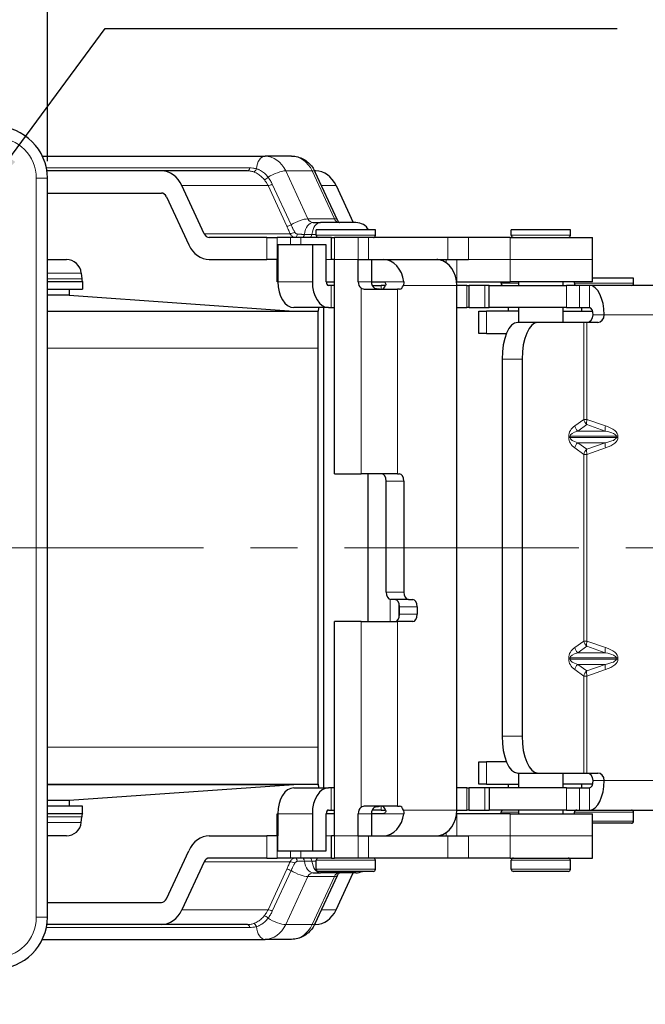
# Model space of a CAD drawing. Units: millimetres. Extents: x 431 to 5261, y 263 to 946.
# Drawn here: x 1813 to 1897, y 708 to 841 of the extents above; entities that cross this region are included whole.
import ezdxf

# ---------------------------------------------------------------- set-up
doc = ezdxf.new("R2010")
doc.units = ezdxf.units.MM
doc.linetypes.add('CENTER', pattern=[50.8, 31.75, -6.35, 6.35, -6.35])
doc.layers.get('0').update_dxf_attribs({"color": 3})
for name, color, linetype, lineweight in [('1.외형선', 3, 'Continuous', 25), ('2.외형선얇음', 5, 'Continuous', 9), ('3.중심선', 1, 'CENTER', 9)]:
    doc.layers.add(name, color=color, linetype=linetype, lineweight=lineweight)
doc.styles.add('GDD', font='romans.shx', dxfattribs={"oblique": 15, "bigfont": 'whgtxt.shx'})
doc.dimstyles.new('GDOK-2.3X', dxfattribs={"dimscale": 2.3, "dimtxt": 2, "dimasz": 2.5, "dimexe": 1, "dimexo": 1, "dimgap": 0.5, "dimtad": 1, "dimdec": 1, "dimdsep": 46, "dimtxsty": 'GDD', "dimcen": 0, "dimclrd": 1, "dimclre": 1, "dimclrt": 4, "dimadec": 1, "dimazin": 2, "dimtfac": 0.5, "dimtdec": 1, "dimtmove": 0, "dimatfit": 3, "dimfxl": 0, "dimfrac": 2, "dimtolj": 1, "dimarcsym": 0})

# ---------------------------------------------------------------- blocks, each defined once
blk = doc.blocks.new('*D375')
at = {"color": 1, "lineweight": -2}
for p, q in [((1657.46, 821.61), (1657.46, 870.61)), ((1816.46, 821.61), (1816.46, 870.61)), ((1663.21, 868.31), (1810.71, 868.31))]:
    blk.add_line(p, q, dxfattribs=at)
at = {"color": 1}
for points in [[(1663.21, 869.27), (1663.21, 867.36), (1657.46, 868.31)], [(1810.71, 867.36), (1810.71, 869.27), (1816.46, 868.31)]]:
    blk.add_solid(points, dxfattribs=at)
at = {"layer": 'Defpoints', "color": 0}
for p in [(1816.46, 868.31), (1657.46, 819.31), (1816.46, 819.31)]:
    blk.add_point(p, dxfattribs=at)
at = {"color": 4, "insert": (1736.96, 871.76), "char_height": 4.6, "attachment_point": 5, "style": 'GDD'}
blk.add_mtext('\\A1;159', dxfattribs=at)
blk = doc.blocks.new('*D379')
at = {"color": 1, "lineweight": -2}
blk.add_line((1971.86, 707.52), (1947.64, 713.89), dxfattribs=at)
at = {"color": 1}
blk.add_solid([(1947.89, 714.82), (1947.4, 712.96), (1942.08, 715.35)], dxfattribs=at)
at = {"layer": 'Defpoints', "color": 0}
for p in [(1736.96, 769.31), (1942.08, 715.35)]:
    blk.add_point(p, dxfattribs=at)
at = {"color": 4, "insert": (1963.41, 713.31), "char_height": 4.6, "attachment_point": 5, "rotation": 345.2618, "style": 'GDD'}
blk.add_mtext('\\A1;R212', dxfattribs=at)

msp = doc.modelspace()

# ---------------------------------------------------------------- linework, layer by layer
at = {"layer": '1.외형선'}
for p, q in [((1815.78, 822.314), (1845.933, 822.314)), ((1849.513, 822.314), (1845.933, 822.314)), ((1831.883, 820.314), (1816.384, 820.314)), ((1843.545, 820.314), (1831.883, 820.314)), ((1852.762, 820.314), (1852.64, 820.314)), ((1855.729, 813.655), (1852.717, 820.155)), ((1816.455, 719.314), (1816.455, 819.314)), ((1837.675, 811.814), (1834.663, 818.314)), ((1855.542, 818.314), (1857.859, 813.314)), ((1816.455, 817.314), (1831.883, 817.314)), ((1832.578, 816.814), (1835.589, 810.314)), ((1852.421, 813.314), (1853.438, 813.314)), ((1858.228, 813.314), (1853.438, 813.314)), ((1860.863, 812.314), (1852.863, 812.314)), ((1852.863, 811.614), (1852.863, 812.314)), ((1860.863, 811.614), (1860.863, 812.314)), ((1887.262, 812.314), (1879.262, 812.314)), ((1879.262, 811.614), (1879.262, 812.314)), ((1887.262, 811.614), (1887.262, 812.314)), ((1846.173, 811.314), (1838.37, 811.314)), ((1846.173, 811.314), (1847.572, 811.314)), ((1849.362, 811.314), (1847.572, 811.314)), ((1847.642, 810.314), (1847.642, 808.314)), ((1852.323, 810.314), (1847.642, 810.314)), ((1850.761, 811.314), (1849.362, 811.314)), ((1854.919, 811.314), (1850.761, 811.314)), ((1852.323, 810.314), (1852.323, 805.314)), ((1854.2, 810.314), (1852.323, 810.314)), ((1854.2, 805.314), (1854.2, 810.314)), ((1854.919, 811.314), (1855.322, 811.314)), ((1854.919, 808.314), (1854.919, 811.314)), ((1858.532, 811.314), (1855.322, 811.314)), ((1859.932, 811.314), (1858.532, 811.314)), ((1870.67, 811.314), (1859.932, 811.314)), ((1873.468, 811.314), (1870.67, 811.314)), ((1879.086, 811.314), (1873.468, 811.314)), ((1879.086, 811.314), (1890.262, 811.314)), ((1890.262, 808.314), (1890.262, 811.314)), ((1816.455, 808.314), (1819.039, 808.314)), ((1838.37, 808.314), (1846.173, 808.314)), ((1847.572, 808.314), (1846.173, 808.314)), ((1847.546, 805.314), (1847.546, 808.314)), ((1847.572, 808.314), (1847.642, 808.314)), ((1847.642, 808.314), (1847.642, 805.314)), ((1855.322, 808.314), (1854.919, 808.314)), ((1855.322, 779.314), (1855.322, 808.314)), ((1858.532, 805.314), (1858.532, 808.314)), ((1858.532, 808.314), (1859.932, 808.314)), ((1859.932, 808.314), (1870.67, 808.314)), ((1860.322, 808.314), (1860.322, 805.314)), ((1870.67, 808.314), (1873.468, 808.314)), ((1890.262, 805.314), (1890.262, 808.314)), ((1821.031, 806.489), (1821.099, 805.719)), ((1816.455, 805.332), (1821.215, 805.332)), ((1821.215, 805.332), (1821.215, 804.307)), ((1847.642, 805.314), (1847.546, 805.314)), ((1854.2, 805.314), (1855.322, 805.314)), ((1860.322, 805.314), (1861.917, 805.314)), ((1871.855, 805.314), (1871.863, 805.314)), ((1871.863, 805.314), (1879.086, 805.314)), ((1877.882, 805.114), (1877.882, 805.314)), ((1890.262, 805.314), (1879.086, 805.314)), ((1880.262, 804.814), (1880.262, 805.314)), ((1886.262, 804.814), (1886.262, 805.314)), ((1887.809, 805.114), (1887.809, 805.314)), ((1895.809, 805.814), (1890.262, 805.814)), ((1895.809, 805.114), (1895.809, 805.814)), ((1816.455, 804.307), (1821.215, 804.307)), ((1819.405, 804.307), (1819.405, 803.49)), ((1854.87, 804.814), (1854.512, 804.814)), ((1855.322, 804.814), (1854.87, 804.814)), ((1859.356, 804.314), (1863.831, 804.314)), ((1860.43, 804.814), (1861.645, 804.814)), ((1862.238, 804.814), (1861.645, 804.814)), ((1864.129, 804.314), (1863.831, 804.314)), ((1873.258, 804.814), (1871.884, 804.814)), ((1871.884, 733.814), (1871.884, 804.814)), ((1873.258, 804.814), (1873.575, 804.814)), ((1875.667, 804.814), (1873.575, 804.814)), ((1873.575, 801.814), (1873.575, 804.814)), ((1876.262, 804.814), (1875.667, 804.814)), ((1876.262, 804.814), (1886.742, 804.814)), ((1876.262, 801.814), (1876.262, 804.814)), ((1888.477, 804.814), (1886.742, 804.814)), ((1889.842, 804.814), (1888.477, 804.814)), ((1915.291, 804.814), (1889.842, 804.814)), ((1819.405, 803.49), (1816.455, 803.49)), ((1819.405, 803.49), (1849.813, 801.346)), ((1816.455, 801.346), (1849.813, 801.346)), ((1816.455, 801.314), (1853.129, 801.314)), ((1849.781, 801.314), (1849.813, 801.346)), ((1854.512, 801.814), (1849.831, 801.814)), ((1853.129, 737.314), (1853.129, 801.314)), ((1853.863, 736.814), (1853.863, 801.814)), ((1854.512, 801.814), (1854.87, 801.814)), ((1854.87, 801.814), (1855.322, 801.814)), ((1871.884, 801.814), (1873.258, 801.814)), ((1873.575, 801.814), (1873.258, 801.814)), ((1873.575, 801.814), (1875.667, 801.814)), ((1874.882, 801.314), (1875.913, 801.314)), ((1874.882, 798.314), (1874.882, 801.314)), ((1875.667, 801.814), (1876.262, 801.814)), ((1880.262, 801.314), (1875.913, 801.314)), ((1886.742, 801.814), (1876.262, 801.814)), ((1878.882, 801.314), (1878.882, 801.814)), ((1880.262, 799.814), (1880.262, 801.814)), ((1886.262, 799.814), (1886.262, 801.814)), ((1886.262, 801.314), (1890.273, 801.314)), ((1886.742, 801.814), (1888.477, 801.814)), ((1888.477, 801.814), (1889.842, 801.814)), ((1888.809, 801.314), (1888.809, 801.814)), ((1882.846, 799.814), (1880.131, 799.814)), ((1889.094, 799.814), (1882.846, 799.814)), ((1889.502, 799.814), (1889.094, 799.814)), ((1890.964, 799.814), (1889.502, 799.814)), ((1875.913, 798.314), (1874.882, 798.314)), ((1875.913, 798.314), (1878.611, 798.314)), ((1878.003, 794.814), (1878.003, 743.814)), ((1880.718, 794.814), (1880.718, 743.814)), ((1855.322, 779.314), (1858.934, 779.314)), ((1863.831, 779.314), (1858.934, 779.314)), ((1859.863, 759.314), (1859.863, 779.314)), ((1862.318, 763.314), (1862.318, 778.314)), ((1863.831, 779.314), (1864.129, 779.314)), ((1864.726, 778.314), (1864.726, 763.314)), ((1865.322, 762.314), (1862.914, 762.314)), ((1865.322, 762.314), (1865.919, 762.314)), ((1864.107, 760.314), (1864.107, 761.314)), ((1866.515, 761.314), (1866.515, 760.314)), ((1858.934, 759.314), (1855.322, 759.314)), ((1855.322, 730.314), (1855.322, 759.314)), ((1858.934, 759.314), (1863.831, 759.314)), ((1865.919, 759.314), (1863.831, 759.314)), ((1874.882, 740.314), (1875.913, 740.314)), ((1874.882, 737.314), (1874.882, 740.314)), ((1878.611, 740.314), (1875.913, 740.314)), ((1880.131, 738.814), (1882.846, 738.814)), ((1880.262, 736.814), (1880.262, 738.814)), ((1882.846, 738.814), (1889.094, 738.814)), ((1886.262, 736.814), (1886.262, 738.814)), ((1889.094, 738.814), (1889.502, 738.814)), ((1889.502, 738.814), (1890.964, 738.814)), ((1816.455, 737.314), (1853.129, 737.314)), ((1816.455, 737.282), (1849.813, 737.282)), ((1819.405, 735.139), (1849.813, 737.282)), ((1849.781, 737.314), (1849.813, 737.282)), ((1875.913, 737.314), (1874.882, 737.314)), ((1875.913, 737.314), (1880.262, 737.314)), ((1878.882, 736.814), (1878.882, 737.314)), ((1890.273, 737.314), (1886.262, 737.314)), ((1888.809, 736.814), (1888.809, 737.314)), ((1849.831, 736.814), (1854.512, 736.814)), ((1854.87, 736.814), (1854.512, 736.814)), ((1855.322, 736.814), (1854.87, 736.814)), ((1873.258, 736.814), (1871.884, 736.814)), ((1873.258, 736.814), (1873.575, 736.814)), ((1875.667, 736.814), (1873.575, 736.814)), ((1873.575, 733.814), (1873.575, 736.814)), ((1876.262, 736.814), (1875.667, 736.814)), ((1886.742, 736.814), (1876.262, 736.814)), ((1876.262, 736.814), (1876.262, 733.814)), ((1886.742, 736.814), (1888.477, 736.814)), ((1888.477, 736.814), (1889.842, 736.814)), ((1816.455, 735.139), (1819.405, 735.139)), ((1821.215, 734.322), (1816.455, 734.322)), ((1819.405, 735.139), (1819.405, 734.322)), ((1821.215, 733.296), (1821.215, 734.322)), ((1863.831, 734.314), (1859.356, 734.314)), ((1863.831, 734.314), (1864.129, 734.314)), ((1821.215, 733.296), (1816.455, 733.296)), ((1821.031, 732.14), (1821.099, 732.909)), ((1847.546, 733.314), (1847.642, 733.314)), ((1847.546, 730.314), (1847.546, 733.314)), ((1847.642, 733.314), (1847.642, 730.314)), ((1852.323, 733.314), (1852.323, 728.314)), ((1855.322, 733.314), (1854.2, 733.314)), ((1854.2, 728.314), (1854.2, 733.314)), ((1854.512, 733.814), (1854.87, 733.814)), ((1854.87, 733.814), (1855.322, 733.814)), ((1858.532, 730.314), (1858.532, 733.314)), ((1860.322, 733.314), (1860.322, 730.314)), ((1861.917, 733.314), (1860.322, 733.314)), ((1861.645, 733.814), (1860.43, 733.814)), ((1861.645, 733.814), (1862.238, 733.814)), ((1871.863, 733.314), (1871.855, 733.314)), ((1879.086, 733.314), (1871.863, 733.314)), ((1871.884, 733.814), (1873.258, 733.814)), ((1873.575, 733.814), (1873.258, 733.814)), ((1873.575, 733.814), (1875.667, 733.814)), ((1875.667, 733.814), (1876.262, 733.814)), ((1886.742, 733.814), (1876.262, 733.814)), ((1877.882, 733.314), (1877.882, 733.514)), ((1879.086, 733.314), (1890.262, 733.314)), ((1880.262, 733.314), (1880.262, 733.814)), ((1886.262, 733.314), (1886.262, 733.814)), ((1886.742, 733.814), (1888.477, 733.814)), ((1887.809, 733.314), (1887.809, 733.514)), ((1888.477, 733.814), (1889.842, 733.814)), ((1889.842, 733.814), (1915.291, 733.814)), ((1890.262, 730.314), (1890.262, 733.314)), ((1895.809, 732.314), (1895.809, 733.514)), ((1895.509, 732.014), (1890.262, 732.014)), ((1819.039, 730.314), (1816.455, 730.314)), ((1838.37, 730.314), (1846.173, 730.314)), ((1847.572, 730.314), (1846.173, 730.314)), ((1847.572, 730.314), (1847.642, 730.314)), ((1847.642, 728.314), (1847.642, 730.314)), ((1855.322, 730.314), (1854.919, 730.314)), ((1854.919, 727.314), (1854.919, 730.314)), ((1858.532, 730.314), (1859.932, 730.314)), ((1859.932, 730.314), (1870.67, 730.314)), ((1870.67, 730.314), (1873.468, 730.314)), ((1890.262, 727.314), (1890.262, 730.314)), ((1832.578, 721.814), (1835.589, 728.314)), ((1847.642, 728.314), (1852.323, 728.314)), ((1852.323, 728.314), (1854.2, 728.314)), ((1837.675, 726.814), (1834.663, 720.314)), ((1846.173, 727.314), (1838.37, 727.314)), ((1846.173, 727.314), (1847.572, 727.314)), ((1849.362, 727.314), (1847.572, 727.314)), ((1850.761, 727.314), (1849.362, 727.314)), ((1854.919, 727.314), (1850.761, 727.314)), ((1852.863, 725.814), (1852.863, 727.014)), ((1854.919, 727.314), (1855.322, 727.314)), ((1858.532, 727.314), (1855.322, 727.314)), ((1859.932, 727.314), (1858.532, 727.314)), ((1870.67, 727.314), (1859.932, 727.314)), ((1860.863, 725.814), (1860.863, 727.014)), ((1873.468, 727.314), (1870.67, 727.314)), ((1879.086, 727.314), (1873.468, 727.314)), ((1879.086, 727.314), (1890.262, 727.314)), ((1879.262, 725.814), (1879.262, 727.014)), ((1887.262, 725.814), (1887.262, 727.014)), ((1852.421, 725.314), (1853.438, 725.314)), ((1852.717, 718.473), (1855.729, 724.973)), ((1860.563, 725.514), (1853.163, 725.514)), ((1858.228, 725.314), (1853.438, 725.314)), ((1855.542, 720.314), (1857.859, 725.314)), ((1886.962, 725.514), (1879.562, 725.514)), ((1816.455, 721.314), (1831.883, 721.314)), ((1831.883, 718.314), (1816.384, 718.314)), ((1843.545, 718.314), (1831.883, 718.314)), ((1852.762, 718.314), (1852.64, 718.314)), ((1815.78, 716.314), (1845.933, 716.314)), ((1849.513, 716.314), (1845.933, 716.314))]:
    msp.add_line(p, q, dxfattribs=at)
for centre, radius, start, end in [((1809.455, 819.314), 7, 0, 90), ((1858.228, 811.314), 2, 30, 90), ((1853.163, 811.614), 0.3, 180, 270), ((1860.563, 811.614), 0.3, 270, 0), ((1879.562, 811.614), 0.3, 180, 270), ((1886.962, 811.614), 0.3, 270, 0), ((1860.677, 811.814), 0.5, 262.57957, 270), ((1819.039, 806.314), 2, 5, 90), ((1822.095, 805.807), 1, 185, 208.33205), ((1878.182, 805.114), 0.3, 180, 270), ((1888.109, 805.114), 0.3, 180, 270), ((1895.509, 805.114), 0.3, 270, 0), ((1822.095, 732.822), 1, 151.66795, 175), ((1878.182, 733.514), 0.3, 90, 180), ((1888.109, 733.514), 0.3, 90, 180), ((1895.509, 733.514), 0.3, 0, 90), ((1819.039, 732.314), 2, 270, 355), ((1895.509, 732.314), 0.3, 270, 0), ((1853.163, 727.014), 0.3, 90, 180), ((1860.563, 727.014), 0.3, 0, 90), ((1860.677, 726.814), 0.5, 90, 97.42043), ((1879.562, 727.014), 0.3, 90, 180), ((1886.962, 727.014), 0.3, 0, 90), ((1853.163, 725.814), 0.3, 180, 270), ((1858.228, 727.314), 2, 270, 295.84193), ((1860.563, 725.814), 0.3, 270, 0), ((1879.562, 725.814), 0.3, 180, 270), ((1886.962, 725.814), 0.3, 270, 0), ((1809.455, 719.314), 7, 270, 0)]:
    msp.add_arc(centre, radius, start, end, dxfattribs=at)
for centre, major_axis, ratio, start_param, end_param in [((1831.883, 816.314), (0, 4), 0.8025752, 5.2359878, 6.2831853), ((1852.762, 816.314), (0, 4), 0.8025752, 5.2359878, 6.2831853), ((1831.883, 816.314), (0, 1), 0.8025752, 5.2359878, 6.2831853), ((1838.37, 812.314), (0, -1), 0.8025752, 5.2359878, 6.2831853), ((1838.37, 812.314), (0, -4), 0.8025752, 5.2359878, 6.2831853), ((1861.917, 804.814), (0, 3.5), 0.8025752, 4.8557365, 6.2831853), ((1869.075, 804.814), (0, 3.5), 0.8025752, 4.712389, 6.1398377), ((1849.831, 805.314), (0, -3.5), 0.6254833, 4.712389, 6.2831853), ((1854.512, 805.314), (0, -3.5), 0.6254833, 4.712389, 6.2831853), ((1854.512, 805.314), (0, -0.5), 0.6254833, 4.712389, 6.2831853), ((1859.335, 805.314), (0, -1), 0.8025752, 4.712389, 5.7595865), ((1861.125, 805.314), (0, 1), 0.8025752, 1.5707963, 2.6179939), ((1861.721, 805.314), (0, -1), 0.596551, 0, 1.0471976), ((1864.129, 805.314), (0, -1), 0.596551, 0, 1.0471976), ((1889.842, 800.814), (0, 4), 0.497228, 4.712389, 6.2831853), ((1855.86, 801.314), (0, 3.5), 0.7802376, 1.4274488, 1.5707963), ((1889.842, 800.814), (0, 1), 0.497228, 4.712389, 6.2831853), ((1880.131, 794.814), (0, 5), 0.4255144, 0, 1.5707963), ((1882.846, 794.814), (0, 5), 0.4255144, 0, 1.5707963), ((1889.472, 800.814), (0, -1), 0.8676199, 0, 1.5707963), ((1890.964, 800.814), (0, -1), 0.8676199, 0, 1.5707963), ((1861.721, 778.314), (0, 1), 0.596551, 4.712389, 6.2831853), ((1864.129, 778.314), (0, 1), 0.596551, 4.712389, 6.2831853), ((1862.914, 763.314), (0, -1), 0.596551, 4.712389, 6.2831853), ((1863.511, 761.314), (0, 1), 0.596551, 4.712389, 6.2831853), ((1865.322, 763.314), (0, -1), 0.596551, 4.712389, 6.2831853), ((1865.919, 761.314), (0, 1), 0.596551, 4.712389, 6.2831853), ((1863.511, 760.314), (0, -1), 0.596551, 0, 1.5707963), ((1865.919, 760.314), (0, -1), 0.596551, 0, 1.5707963), ((1880.131, 743.814), (0, -5), 0.4255144, 4.712389, 6.2831853), ((1882.846, 743.814), (0, -5), 0.4255144, 4.712389, 6.2831853), ((1889.472, 737.814), (0, 1), 0.8676199, 4.712389, 6.2831853), ((1890.964, 737.814), (0, 1), 0.8676199, 4.712389, 6.2831853), ((1855.86, 737.314), (0, 3.5), 0.7802376, 1.5707963, 1.7141439), ((1889.842, 737.814), (0, -1), 0.497228, 0, 1.5707963), ((1889.842, 737.814), (0, -4), 0.497228, 0, 1.5707963), ((1849.831, 733.314), (0, 3.5), 0.6254833, 0, 1.5707963), ((1854.512, 733.314), (0, 3.5), 0.6254833, 0, 1.5707963), ((1861.721, 733.314), (0, 1), 0.596551, 5.2359878, 6.2831853), ((1864.129, 733.314), (0, 1), 0.596551, 5.2359878, 6.2831853), ((1854.512, 733.314), (0, 0.5), 0.6254833, 0, 1.5707963), ((1859.335, 733.314), (0, -1), 0.8025752, 3.6651914, 4.712389), ((1861.125, 733.314), (0, 1), 0.8025752, 0.5235988, 1.5707963), ((1861.917, 733.814), (0, -3.5), 0.8025752, 0, 1.4274488), ((1869.075, 733.814), (0, -3.5), 0.8025752, 0.1433476, 1.5707963), ((1838.37, 726.314), (0, 4), 0.8025752, 0, 1.0471976), ((1838.37, 726.314), (0, 1), 0.8025752, 0, 1.0471976), ((1831.883, 722.314), (0, -1), 0.8025752, 0, 1.0471976), ((1831.883, 722.314), (0, -4), 0.8025752, 0, 1.0471976), ((1852.762, 722.314), (0, -4), 0.8025752, 0, 1.0471976)]:
    msp.add_ellipse(centre, major_axis=major_axis, ratio=ratio, start_param=start_param, end_param=end_param, dxfattribs=at)
for points, knots in [([(1849.513, 822.314), (1849.799, 822.314), (1850.085, 822.276), (1850.632, 822.131), (1850.894, 822.024), (1851.378, 821.756), (1851.599, 821.595), (1851.997, 821.235), (1852.174, 821.036), (1852.48, 820.612), (1852.61, 820.388), (1852.717, 820.155)], [6.2831853, 6.2831853, 6.2831853, 6.2831853, 6.4926248, 6.4926248, 6.7020643, 6.7020643, 6.9115038, 6.9115038, 7.1209433, 7.1209433, 7.3303829, 7.3303829, 7.3303829, 7.3303829]), ([(1855.729, 813.655), (1855.762, 813.585), (1855.797, 813.526), (1855.866, 813.431), (1855.899, 813.395), (1855.955, 813.345), (1855.977, 813.33), (1855.999, 813.318), (1856.005, 813.315), (1856.008, 813.314)], [2.0943951, 2.0943951, 2.0943951, 2.0943951, 2.30383461, 2.30383461, 2.51327412, 2.51327412, 2.72271363, 2.72271363, 2.84728627, 2.84728627, 2.84728627, 2.84728627]), ([(1869.476, 808.278), (1869.377, 808.296), (1869.284, 808.308), (1869.193, 808.314), (1869.173, 808.314), (1869.155, 808.314)], [-0.455965428, -0.455965428, -0.455965428, -0.455965428, -0.418269025, -0.418269025, -0.405724312, -0.405724312, -0.405724312, -0.405724312]), ([(1861.917, 805.314), (1861.967, 805.314), (1862.021, 805.302), (1862.119, 805.251), (1862.162, 805.212), (1862.227, 805.121), (1862.251, 805.062), (1862.267, 804.937), (1862.258, 804.872), (1862.238, 804.814)], [0.189584551, 0.189584551, 0.189584551, 0.189584551, 0.20845085, 0.20845085, 0.227317149, 0.227317149, 0.247289158, 0.247289158, 0.267261168, 0.267261168, 0.267261168, 0.267261168]), ([(1864.697, 805.314), (1864.711, 805.19), (1864.706, 805.056), (1864.67, 804.892), (1864.659, 804.853), (1864.646, 804.814)], [-0.151013256, -0.151013256, -0.151013256, -0.151013256, -0.113316853, -0.113316853, -0.10077214, -0.10077214, -0.10077214, -0.10077214]), ([(1858.934, 804.448), (1858.964, 804.426), (1858.997, 804.407), (1859.132, 804.339), (1859.246, 804.314), (1859.356, 804.314)], [0.405726636, 0.405726636, 0.405726636, 0.405726636, 0.41827135, 0.41827135, 0.455967752, 0.455967752, 0.455967752, 0.455967752]), ([(1861.423, 804.314), (1861.385, 804.314), (1861.335, 804.314), (1861.221, 804.316), (1861.156, 804.318), (1861.029, 804.332), (1860.958, 804.344), (1860.829, 804.386), (1860.77, 804.415), (1860.723, 804.448)], [0.189584551, 0.189584551, 0.189584551, 0.189584551, 0.20845085, 0.20845085, 0.227317149, 0.227317149, 0.247289158, 0.247289158, 0.267261168, 0.267261168, 0.267261168, 0.267261168]), ([(1859.356, 734.314), (1859.246, 734.314), (1859.131, 734.289), (1858.996, 734.222), (1858.964, 734.202), (1858.934, 734.18)], [0.45889318, 0.45889318, 0.45889318, 0.45889318, 0.496691007, 0.496691007, 0.50914245, 0.50914245, 0.50914245, 0.50914245]), ([(1860.723, 734.18), (1860.77, 734.214), (1860.829, 734.243), (1860.958, 734.284), (1861.029, 734.297), (1861.156, 734.31), (1861.221, 734.313), (1861.335, 734.314), (1861.385, 734.314), (1861.423, 734.314)], [-0.267222722, -0.267222722, -0.267222722, -0.267222722, -0.247250713, -0.247250713, -0.227278703, -0.227278703, -0.208412404, -0.208412404, -0.189546105, -0.189546105, -0.189546105, -0.189546105]), ([(1862.238, 733.814), (1862.258, 733.757), (1862.267, 733.691), (1862.251, 733.567), (1862.227, 733.508), (1862.162, 733.416), (1862.119, 733.378), (1862.021, 733.327), (1861.967, 733.314), (1861.917, 733.314)], [0.111907934, 0.111907934, 0.111907934, 0.111907934, 0.131879943, 0.131879943, 0.151851953, 0.151851953, 0.170718252, 0.170718252, 0.189584551, 0.189584551, 0.189584551, 0.189584551]), ([(1864.646, 733.814), (1864.659, 733.776), (1864.67, 733.736), (1864.706, 733.572), (1864.711, 733.439), (1864.697, 733.314)], [-0.204180032, -0.204180032, -0.204180032, -0.204180032, -0.191635319, -0.191635319, -0.153938916, -0.153938916, -0.153938916, -0.153938916]), ([(1869.155, 730.314), (1869.173, 730.314), (1869.193, 730.315), (1869.284, 730.32), (1869.376, 730.332), (1869.476, 730.35)], [-0.50914245, -0.50914245, -0.50914245, -0.50914245, -0.496691007, -0.496691007, -0.45889318, -0.45889318, -0.45889318, -0.45889318]), ([(1855.729, 724.973), (1855.762, 725.043), (1855.797, 725.103), (1855.866, 725.198), (1855.899, 725.234), (1855.955, 725.284), (1855.977, 725.298), (1855.999, 725.311), (1856.005, 725.313), (1856.008, 725.314)], [5.23598776, 5.23598776, 5.23598776, 5.23598776, 5.44542727, 5.44542727, 5.65486678, 5.65486678, 5.86430629, 5.86430629, 5.98887892, 5.98887892, 5.98887892, 5.98887892]), ([(1852.717, 718.473), (1852.61, 718.241), (1852.48, 718.016), (1852.174, 717.593), (1851.997, 717.394), (1851.599, 717.033), (1851.378, 716.872), (1850.894, 716.604), (1850.632, 716.497), (1850.085, 716.352), (1849.799, 716.314), (1849.513, 716.314)], [2.0943951, 2.0943951, 2.0943951, 2.0943951, 2.3038346, 2.3038346, 2.5132741, 2.5132741, 2.7227136, 2.7227136, 2.9321531, 2.9321531, 3.1415927, 3.1415927, 3.1415927, 3.1415927])]:
    msp.add_open_spline(points, degree=3, knots=knots, dxfattribs=at)
at = {"layer": '2.외형선얇음'}
for p, q in [((1816.314, 820.714), (1843.838, 820.714)), ((1848.714, 820.314), (1851.725, 813.814)), ((1848.714, 820.314), (1852.293, 820.314)), ((1855.305, 813.814), (1852.293, 820.314)), ((1814.955, 819.314), (1814.955, 719.314)), ((1814.955, 819.314), (1816.455, 819.314)), ((1846.326, 818.314), (1834.663, 818.314)), ((1848.874, 812.814), (1846.326, 818.314)), ((1846.896, 818.514), (1849.444, 813.014)), ((1855.542, 818.314), (1853.57, 818.314)), ((1855.305, 813.814), (1851.725, 813.814)), ((1849.315, 811.814), (1837.675, 811.814)), ((1851.252, 811.714), (1852.269, 811.714)), ((1852.863, 811.714), (1852.269, 811.714)), ((1860.863, 811.614), (1852.863, 811.614)), ((1887.262, 811.614), (1879.262, 811.614)), ((1846.173, 808.314), (1846.173, 811.314)), ((1847.572, 811.314), (1847.572, 808.314)), ((1849.362, 811.314), (1849.362, 810.314)), ((1850.761, 811.314), (1850.761, 810.314)), ((1855.322, 808.314), (1855.322, 811.314)), ((1858.532, 808.314), (1858.532, 811.314)), ((1859.932, 811.314), (1859.932, 808.314)), ((1870.67, 811.314), (1870.67, 808.314)), ((1873.468, 811.314), (1873.468, 808.314)), ((1879.086, 811.314), (1879.086, 808.314)), ((1854.2, 808.314), (1854.919, 808.314)), ((1855.322, 808.314), (1858.532, 808.314)), ((1869.27, 808.308), (1869.27, 808.314)), ((1870.463, 808.314), (1870.463, 807.857)), ((1871.863, 805.314), (1871.863, 808.314)), ((1873.468, 808.314), (1879.086, 808.314)), ((1879.086, 808.314), (1879.086, 805.314)), ((1890.262, 808.314), (1879.086, 808.314)), ((1816.455, 806.489), (1821.031, 806.489)), ((1816.455, 805.719), (1821.099, 805.719)), ((1852.323, 805.314), (1847.642, 805.314)), ((1860.322, 805.314), (1858.532, 805.314)), ((1864.697, 805.314), (1861.917, 805.314)), ((1880.262, 805.114), (1877.882, 805.114)), ((1895.809, 805.114), (1887.809, 805.114)), ((1854.87, 804.814), (1854.87, 801.814)), ((1858.934, 804.448), (1858.934, 779.314)), ((1861.645, 804.814), (1861.645, 804.314)), ((1863.831, 779.314), (1863.831, 804.314)), ((1864.646, 804.814), (1871.884, 804.814)), ((1873.258, 804.814), (1873.258, 801.814)), ((1875.667, 804.814), (1875.667, 801.814)), ((1886.742, 801.814), (1886.742, 804.814)), ((1888.477, 801.814), (1888.477, 804.814)), ((1889.842, 801.814), (1889.842, 804.814)), ((1875.913, 801.314), (1875.913, 798.314)), ((1889.094, 799.814), (1889.094, 786.683)), ((1889.502, 799.814), (1889.502, 786.683)), ((1891.831, 800.814), (1890.34, 800.814)), ((1891.831, 800.814), (1919.284, 800.814)), ((1816.455, 796.314), (1853.129, 796.314)), ((1878.003, 794.814), (1880.718, 794.814)), ((1889.094, 786.683), (1887.864, 785.814)), ((1889.502, 786.683), (1889.094, 786.683)), ((1892.01, 785.814), (1889.502, 786.683)), ((1888.249, 785.107), (1889.479, 785.976)), ((1891.987, 785.107), (1888.249, 785.107)), ((1889.479, 785.976), (1891.987, 785.107)), ((1887.035, 784.4), (1887.205, 784.4)), ((1887.035, 784.4), (1887.035, 784.228)), ((1887.035, 784.228), (1887.205, 784.228)), ((1887.205, 784.228), (1887.205, 784.4)), ((1887.205, 784.4), (1893.462, 784.4)), ((1893.462, 784.228), (1887.205, 784.228)), ((1889.479, 782.652), (1888.249, 783.521)), ((1888.249, 783.521), (1891.987, 783.521)), ((1891.987, 783.521), (1889.479, 782.652)), ((1893.462, 784.4), (1893.7, 784.4)), ((1893.462, 784.4), (1893.462, 784.228)), ((1893.462, 784.228), (1893.7, 784.228)), ((1893.7, 784.228), (1893.7, 784.4)), ((1887.864, 782.814), (1889.094, 781.945)), ((1889.502, 781.945), (1892.01, 782.814)), ((1889.094, 781.945), (1889.502, 781.945)), ((1889.094, 781.945), (1889.094, 756.683)), ((1889.502, 781.945), (1889.502, 756.683)), ((1862.318, 778.314), (1864.726, 778.314)), ((1862.318, 763.314), (1864.726, 763.314)), ((1862.842, 759.314), (1862.842, 762.322)), ((1864.044, 759.866), (1864.044, 761.762)), ((1866.515, 761.314), (1864.107, 761.314)), ((1866.515, 760.314), (1864.107, 760.314)), ((1858.934, 759.314), (1858.934, 734.18)), ((1863.831, 734.314), (1863.831, 759.314)), ((1889.094, 756.683), (1887.864, 755.814)), ((1888.249, 755.107), (1889.479, 755.976)), ((1889.502, 756.683), (1889.094, 756.683)), ((1889.479, 755.976), (1891.987, 755.107)), ((1892.01, 755.814), (1889.502, 756.683)), ((1887.035, 754.4), (1887.035, 754.228)), ((1887.035, 754.4), (1887.205, 754.4)), ((1887.035, 754.228), (1887.205, 754.228)), ((1887.205, 754.228), (1887.205, 754.4)), ((1887.205, 754.4), (1893.462, 754.4)), ((1893.462, 754.228), (1887.205, 754.228)), ((1891.987, 755.107), (1888.249, 755.107)), ((1893.462, 754.4), (1893.7, 754.4)), ((1893.462, 754.4), (1893.462, 754.228)), ((1893.462, 754.228), (1893.7, 754.228)), ((1893.7, 754.228), (1893.7, 754.4)), ((1889.479, 752.652), (1888.249, 753.521)), ((1888.249, 753.521), (1891.987, 753.521)), ((1891.987, 753.521), (1889.479, 752.652)), ((1887.864, 752.814), (1889.094, 751.945)), ((1889.094, 751.945), (1889.094, 738.814)), ((1889.094, 751.945), (1889.502, 751.945)), ((1889.502, 751.945), (1892.01, 752.814)), ((1889.502, 751.945), (1889.502, 738.814)), ((1880.718, 743.814), (1878.003, 743.814)), ((1816.455, 742.314), (1853.129, 742.314)), ((1875.913, 740.314), (1875.913, 737.314)), ((1890.34, 737.814), (1891.831, 737.814)), ((1919.284, 737.814), (1891.831, 737.814)), ((1854.87, 736.814), (1854.87, 733.814)), ((1873.258, 736.814), (1873.258, 733.814)), ((1875.667, 736.814), (1875.667, 733.814)), ((1886.742, 736.814), (1886.742, 733.814)), ((1888.477, 736.814), (1888.477, 733.814)), ((1889.842, 736.814), (1889.842, 733.814)), ((1861.645, 734.314), (1861.645, 733.814)), ((1821.099, 732.909), (1816.455, 732.909)), ((1847.642, 733.314), (1852.323, 733.314)), ((1858.532, 733.314), (1860.322, 733.314)), ((1861.917, 733.314), (1864.697, 733.314)), ((1871.884, 733.814), (1864.646, 733.814)), ((1871.863, 730.314), (1871.863, 733.314)), ((1880.262, 733.514), (1877.882, 733.514)), ((1879.086, 733.314), (1879.086, 730.314)), ((1895.809, 733.514), (1887.809, 733.514)), ((1821.031, 732.14), (1816.455, 732.14)), ((1895.809, 732.314), (1890.262, 732.314)), ((1846.173, 730.314), (1846.173, 727.314)), ((1847.572, 727.314), (1847.572, 730.314)), ((1854.2, 730.314), (1854.919, 730.314)), ((1855.322, 730.314), (1858.532, 730.314)), ((1855.322, 730.314), (1855.322, 727.314)), ((1858.532, 730.314), (1858.532, 727.314)), ((1859.932, 727.314), (1859.932, 730.314)), ((1869.27, 730.314), (1869.27, 730.321)), ((1870.463, 730.772), (1870.463, 730.314)), ((1870.67, 727.314), (1870.67, 730.314)), ((1873.468, 730.314), (1879.086, 730.314)), ((1873.468, 727.314), (1873.468, 730.314)), ((1890.262, 730.314), (1879.086, 730.314)), ((1879.086, 727.314), (1879.086, 730.314)), ((1849.362, 727.314), (1849.362, 728.314)), ((1850.761, 727.314), (1850.761, 728.314)), ((1849.315, 726.814), (1837.675, 726.814)), ((1851.252, 726.914), (1852.269, 726.914)), ((1852.863, 726.914), (1852.269, 726.914)), ((1860.863, 727.014), (1852.863, 727.014)), ((1887.262, 727.014), (1879.262, 727.014)), ((1848.874, 725.814), (1846.326, 720.314)), ((1846.896, 720.114), (1849.444, 725.614)), ((1860.863, 725.814), (1852.863, 725.814)), ((1887.262, 725.814), (1879.262, 725.814)), ((1848.714, 718.314), (1851.725, 724.814)), ((1855.305, 724.814), (1851.725, 724.814)), ((1855.305, 724.814), (1852.293, 718.314)), ((1846.326, 720.314), (1834.663, 720.314)), ((1855.542, 720.314), (1853.57, 720.314)), ((1814.955, 719.314), (1816.455, 719.314)), ((1848.714, 718.314), (1852.293, 718.314)), ((1816.314, 717.914), (1843.838, 717.914))]:
    msp.add_line(p, q, dxfattribs=at)
for centre, start, end in [((1809.455, 819.314), 0, 90), ((1809.455, 719.314), 270, 0)]:
    msp.add_arc(centre, 5.5, start, end, dxfattribs=at)
for centre, major_axis, ratio, start_param, end_param in [((1845.933, 820.314), (0, 2), 0.596551, 0, 1.4306166), ((1845.933, 818.314), (0, 4), 0.8025752, 5.2359878, 6.2831853), ((1849.513, 818.314), (0, 4), 0.8025752, 5.2359878, 6.2831853), ((1843.545, 820.814), (0, -0.5), 0.596551, 0, 1.3694384), ((1844.457, 820.664), (-0.161, -0.473), 0.605242, 0.1935006, 1.6287853), ((1847.323, 819.314), (1.815, 0.841), 0.2982755, 0.5719431, 2.002565), ((1850.903, 819.314), (1.815, 0.841), 0.2982755, 0, 0.5719431), ((1846.09, 819.489), (0.385, 0.319), 0.3915372, 3.6189983, 5.0542608), ((1846.673, 818.564), (0.454, 0.21), 0.2982755, 3.7135357, 5.0829741), ((1849.222, 813.064), (-0.454, -0.21), 0.2982755, 0.5712071, 1.9413815), ((1850.335, 812.814), (1.815, 0.841), 0.2982755, 0.5719431, 1.9413338), ((1852.421, 811.314), (0, 2), 0.596551, 0, 1.3694384), ((1852.421, 814.314), (0, -1), 0.8025752, 5.2359878, 6.2831853), ((1853.438, 811.314), (0, 2), 0.596551, 0, 1.3694384), ((1853.915, 812.814), (1.815, 0.841), 0.2982755, 0, 0.5719431), ((1856, 814.314), (0, -1), 0.8025752, 5.2359878, 6.2831853), ((1849.662, 812.064), (0.459, 0.199), 0.3312958, 3.7210264, 5.2022936), ((1850.01, 811.814), (0, -0.5), 0.5627612, 6.2831825, 7.7644523), ((1850.959, 811.814), (0, -0.5), 0.596551, 0, 1.3694384), ((1851.977, 811.814), (0, -0.5), 0.596551, 0, 1.3694384), ((1889.999, 786.683), (-0.577, 0.817), 0.866618, 1.0212885, 1.8519605), ((1889.999, 786.683), (-0.327, -0.945), 0.4761654, 4.8759475, 5.7066195), ((1889.865, 784.4), (-2.83, 0), 0.7066877, 5.4977871, 6.2831853), ((1890.77, 784.4), (-3.565, 0), 0.2804878, 5.4977871, 6.2831853), ((1888.769, 785.814), (0.577, -0.817), 0.866618, 4.1628811, 4.9935531), ((1892.507, 785.814), (-0.327, -0.945), 0.4761654, 4.8759475, 5.7066195), ((1888.427, 784.4), (5.035, 0), 0.1985922, 0, 0.7853982), ((1887.929, 784.4), (5.771, 0), 0.346587, 0, 0.7853982), ((1889.865, 784.228), (-2.83, 0), 0.7066877, 0, 0.7853982), ((1890.77, 784.228), (-3.565, 0), 0.2804878, 0, 0.7853982), ((1888.769, 782.814), (-0.577, -0.817), 0.866618, 4.4312248, 5.2618968), ((1892.507, 782.814), (0.327, -0.945), 0.4761654, 3.7181585, 4.5488305), ((1888.427, 784.228), (5.035, 0), 0.1985922, 5.4977871, 6.2831853), ((1887.929, 784.228), (5.771, 0), 0.346587, 5.4977871, 6.2831853), ((1889.999, 781.945), (0.577, 0.817), 0.866618, 1.2896322, 2.1203042), ((1889.999, 781.945), (0.327, -0.945), 0.4761654, 3.7181585, 4.5488305), ((1889.865, 754.4), (-2.83, 0), 0.7066877, 5.4977871, 6.2831853), ((1888.769, 755.814), (0.577, -0.817), 0.866618, 4.1628811, 4.9935531), ((1889.999, 756.683), (-0.577, 0.817), 0.866618, 1.0212885, 1.8519605), ((1889.999, 756.683), (-0.327, -0.945), 0.4761654, 4.8759475, 5.7066195), ((1892.507, 755.814), (-0.327, -0.945), 0.4761654, 4.8759475, 5.7066195), ((1887.929, 754.4), (5.771, 0), 0.346587, 0, 0.7853982), ((1889.865, 754.228), (-2.83, 0), 0.7066877, 0, 0.7853982), ((1890.77, 754.4), (-3.565, 0), 0.2804878, 5.4977871, 6.2831853), ((1890.77, 754.228), (-3.565, 0), 0.2804878, 0, 0.7853982), ((1888.427, 754.4), (5.035, 0), 0.1985922, 0, 0.7853982), ((1888.427, 754.228), (5.035, 0), 0.1985922, 5.4977871, 6.2831853), ((1887.929, 754.228), (5.771, 0), 0.346587, 5.4977871, 6.2831853), ((1888.769, 752.814), (-0.577, -0.817), 0.866618, 4.4312248, 5.2618968), ((1892.507, 752.814), (0.327, -0.945), 0.4761654, 3.7181585, 4.5488305), ((1889.999, 751.945), (0.577, 0.817), 0.866618, 1.2896322, 2.1203042), ((1889.999, 751.945), (0.327, -0.945), 0.4761654, 3.7181585, 4.5488305), ((1849.662, 726.564), (0.459, -0.199), 0.3312958, 1.0808917, 2.5621587), ((1850.01, 726.814), (0, 0.5), 0.5627612, 4.8019183, 6.2831881), ((1850.959, 726.814), (0, 0.5), 0.596551, 4.9137469, 6.2831853), ((1852.421, 727.314), (0, -2), 0.596551, 4.9137469, 6.2831853), ((1851.977, 726.814), (0, 0.5), 0.596551, 4.9137469, 6.2831853), ((1853.438, 727.314), (0, -2), 0.596551, 4.9137469, 6.2831853), ((1849.222, 725.564), (-0.454, 0.21), 0.2982755, 4.3418038, 5.7119782), ((1850.335, 725.814), (1.815, -0.841), 0.2982755, 4.3418515, 5.7112422), ((1852.421, 724.314), (0, 1), 0.8025752, 0, 1.0471976), ((1856, 724.314), (0, 1), 0.8025752, 0, 1.0471976), ((1853.915, 725.814), (1.815, -0.841), 0.2982755, 5.7112422, 6.2831853), ((1846.673, 720.064), (0.454, -0.21), 0.2982755, 1.2002112, 2.5696496), ((1843.545, 717.814), (0, 0.5), 0.596551, 4.9137469, 6.2831853), ((1844.457, 717.965), (-0.161, 0.473), 0.605242, 4.6544, 6.0896847), ((1846.09, 719.14), (0.385, -0.319), 0.3915372, 1.2289245, 2.664187), ((1845.933, 720.314), (0, -4), 0.8025752, 0, 1.0471976), ((1847.323, 719.314), (1.815, -0.841), 0.2982755, 4.2806204, 5.7112422), ((1849.513, 720.314), (0, -4), 0.8025752, 0, 1.0471976), ((1850.903, 719.314), (1.815, -0.841), 0.2982755, 5.7112422, 6.2831853), ((1845.933, 718.314), (0, -2), 0.596551, 4.8525687, 6.2831853)]:
    msp.add_ellipse(centre, major_axis=major_axis, ratio=ratio, start_param=start_param, end_param=end_param, dxfattribs=at)
for points, knots in [([(1844.354, 820.18), (1844.214, 820.228), (1844.071, 820.263), (1843.8, 820.305), (1843.673, 820.314), (1843.545, 820.314)], [0, 0, 0, 0, 0.6221577, 0.6221577, 1.1598566, 1.1598566, 1.1598566, 1.1598566]), ([(1843.838, 820.714), (1843.981, 820.714), (1844.125, 820.706), (1844.431, 820.668), (1844.593, 820.637), (1844.752, 820.594)], [0, 0, 0, 0, 0.537699, 0.537699, 1.1598566, 1.1598566, 1.1598566, 1.1598566]), ([(1845.805, 819.136), (1845.658, 819.313), (1845.5, 819.474), (1845.183, 819.743), (1845.026, 819.854), (1844.76, 820.007), (1844.656, 820.059), (1844.486, 820.132), (1844.42, 820.158), (1844.354, 820.18)], [0, 0, 0, 0, 0.8414213, 0.8414213, 1.5998856, 1.5998856, 2.0739258, 2.0739258, 2.3702009, 2.3702009, 2.3702009, 2.3702009]), ([(1844.752, 820.594), (1844.825, 820.573), (1844.897, 820.55), (1845.087, 820.478), (1845.203, 820.425), (1845.498, 820.263), (1845.673, 820.14), (1846.018, 819.837), (1846.186, 819.653), (1846.336, 819.454)], [0, 0, 0, 0, 0.2962751, 0.2962751, 0.7703153, 0.7703153, 1.5287796, 1.5287796, 2.3702009, 2.3702009, 2.3702009, 2.3702009]), ([(1846.326, 818.314), (1846.259, 818.459), (1846.182, 818.599), (1846.009, 818.875), (1845.91, 819.01), (1845.805, 819.136)], [3.350229, 3.350229, 3.350229, 3.350229, 3.9139961, 3.9139961, 4.5101366, 4.5101366, 4.5101366, 4.5101366]), ([(1846.336, 819.454), (1846.446, 819.307), (1846.55, 819.151), (1846.737, 818.836), (1846.82, 818.677), (1846.896, 818.514)], [3.350229, 3.350229, 3.350229, 3.350229, 3.9463695, 3.9463695, 4.5101366, 4.5101366, 4.5101366, 4.5101366]), ([(1849.444, 813.014), (1849.468, 812.963), (1849.493, 812.911), (1849.517, 812.86), (1849.541, 812.809), (1849.565, 812.758), (1849.589, 812.707), (1849.611, 812.662), (1849.633, 812.618), (1849.655, 812.573), (1849.682, 812.518), (1849.71, 812.462), (1849.737, 812.408), (1849.764, 812.354), (1849.792, 812.3), (1849.819, 812.247), (1849.843, 812.202), (1849.866, 812.156), (1849.89, 812.111), (1849.905, 812.082), (1849.921, 812.053), (1849.936, 812.024)], [4.1028467, 4.1028467, 4.1028467, 4.1028467, 4.2755828, 4.2755828, 4.2755828, 4.4474136, 4.4474136, 4.4474136, 4.6009724, 4.6009724, 4.6009724, 4.7943336, 4.7943336, 4.7943336, 4.9853382, 4.9853382, 4.9853382, 5.1510033, 5.1510033, 5.1510033, 5.2582242, 5.2582242, 5.2582242, 5.2582242]), ([(1849.315, 811.814), (1849.232, 812.004), (1849.151, 812.193), (1849.005, 812.527), (1848.94, 812.67), (1848.874, 812.814)], [4.1028467, 4.1028467, 4.1028467, 4.1028467, 4.7601285, 4.7601285, 5.2582542, 5.2582542, 5.2582542, 5.2582542]), ([(1850.01, 811.314), (1849.929, 811.314), (1849.847, 811.329), (1849.77, 811.359), (1849.647, 811.406), (1849.534, 811.49), (1849.443, 811.603), (1849.413, 811.64), (1849.386, 811.68), (1849.361, 811.723), (1849.344, 811.752), (1849.329, 811.783), (1849.315, 811.814)], [-0.52168881, -0.52168881, -0.52168881, -0.52168881, -0.37234154, -0.37234154, -0.37234154, -0.13338592, -0.13338592, -0.13338592, -0.05412295, -0.05412295, -0.05412295, -0.00000038, -0.00000038, -0.00000038, -0.00000038]), ([(1849.936, 812.024), (1849.956, 811.988), (1849.979, 811.954), (1850.052, 811.87), (1850.11, 811.828), (1850.209, 811.784), (1850.25, 811.774), (1850.29, 811.77)], [-0.52168881, -0.52168881, -0.52168881, -0.52168881, -0.38830288, -0.38830288, -0.14934726, -0.14934726, 0, 0, 0, 0]), ([(1850.29, 811.77), (1850.341, 811.764), (1850.392, 811.759), (1850.497, 811.75), (1850.55, 811.745), (1850.648, 811.737), (1850.694, 811.734), (1850.78, 811.729), (1850.82, 811.726), (1850.891, 811.723), (1850.922, 811.721), (1850.973, 811.72), (1850.993, 811.719), (1851.05, 811.717), (1851.087, 811.716), (1851.16, 811.715), (1851.196, 811.714), (1851.239, 811.714), (1851.245, 811.714), (1851.252, 811.714)], [-3.7225496, -3.7225496, -3.7225496, -3.7225496, -3.5331376, -3.5331376, -3.3407578, -3.3407578, -3.1774364, -3.1774364, -3.0329781, -3.0329781, -2.9237149, -2.9237149, -2.8504607, -2.8504607, -2.7204838, -2.7204838, -2.5904891, -2.5904891, -2.5676594, -2.5676594, -2.5676594, -2.5676594]), ([(1849.315, 726.814), (1849.232, 726.625), (1849.151, 726.435), (1849.005, 726.102), (1848.94, 725.958), (1848.874, 725.814)], [4.1028467, 4.1028467, 4.1028467, 4.1028467, 4.7601285, 4.7601285, 5.2582542, 5.2582542, 5.2582542, 5.2582542]), ([(1850.01, 727.314), (1849.929, 727.314), (1849.847, 727.299), (1849.77, 727.27), (1849.647, 727.223), (1849.534, 727.138), (1849.443, 727.026), (1849.413, 726.988), (1849.386, 726.948), (1849.361, 726.905), (1849.344, 726.876), (1849.329, 726.846), (1849.315, 726.814)], [-0.52168881, -0.52168881, -0.52168881, -0.52168881, -0.37234154, -0.37234154, -0.37234154, -0.13338592, -0.13338592, -0.13338592, -0.05412295, -0.05412295, -0.05412295, -0.00000038, -0.00000038, -0.00000038, -0.00000038]), ([(1849.444, 725.614), (1849.468, 725.666), (1849.493, 725.718), (1849.517, 725.769), (1849.541, 725.82), (1849.565, 725.871), (1849.589, 725.921), (1849.611, 725.966), (1849.633, 726.011), (1849.655, 726.055), (1849.682, 726.111), (1849.71, 726.166), (1849.737, 726.221), (1849.765, 726.276), (1849.792, 726.329), (1849.82, 726.383), (1849.847, 726.435), (1849.874, 726.487), (1849.901, 726.539), (1849.913, 726.561), (1849.924, 726.583), (1849.936, 726.604)], [4.1028467, 4.1028467, 4.1028467, 4.1028467, 4.2755828, 4.2755828, 4.2755828, 4.4474136, 4.4474136, 4.4474136, 4.6009724, 4.6009724, 4.6009724, 4.7948283, 4.7948283, 4.7948283, 4.987308, 4.987308, 4.987308, 5.1770584, 5.1770584, 5.1770584, 5.2582242, 5.2582242, 5.2582242, 5.2582242]), ([(1849.936, 726.604), (1849.956, 726.64), (1849.979, 726.674), (1850.052, 726.758), (1850.11, 726.801), (1850.209, 726.844), (1850.25, 726.855), (1850.29, 726.859)], [-0.52168881, -0.52168881, -0.52168881, -0.52168881, -0.38830288, -0.38830288, -0.14934726, -0.14934726, 0, 0, 0, 0]), ([(1850.29, 726.859), (1850.475, 726.878), (1850.667, 726.894), (1850.991, 726.911), (1851.122, 726.914), (1851.252, 726.914)], [-3.7225496, -3.7225496, -3.7225496, -3.7225496, -3.0329781, -3.0329781, -2.5676594, -2.5676594, -2.5676594, -2.5676594]), ([(1846.326, 720.314), (1846.259, 720.17), (1846.182, 720.029), (1846.009, 719.753), (1845.91, 719.619), (1845.805, 719.492)], [3.350229, 3.350229, 3.350229, 3.350229, 3.9139961, 3.9139961, 4.5101366, 4.5101366, 4.5101366, 4.5101366]), ([(1846.336, 719.175), (1846.446, 719.322), (1846.55, 719.477), (1846.737, 719.793), (1846.82, 719.951), (1846.896, 720.114)], [3.350229, 3.350229, 3.350229, 3.350229, 3.9463695, 3.9463695, 4.5101366, 4.5101366, 4.5101366, 4.5101366]), ([(1844.354, 718.448), (1844.214, 718.401), (1844.071, 718.365), (1843.8, 718.324), (1843.673, 718.314), (1843.545, 718.314)], [0, 0, 0, 0, 0.6221577, 0.6221577, 1.1598566, 1.1598566, 1.1598566, 1.1598566]), ([(1845.805, 719.492), (1845.658, 719.316), (1845.5, 719.155), (1845.183, 718.886), (1845.026, 718.775), (1844.76, 718.621), (1844.656, 718.569), (1844.486, 718.496), (1844.42, 718.471), (1844.354, 718.448)], [0, 0, 0, 0, 0.8414213, 0.8414213, 1.5998856, 1.5998856, 2.0739258, 2.0739258, 2.3702009, 2.3702009, 2.3702009, 2.3702009]), ([(1844.752, 718.035), (1844.825, 718.055), (1844.897, 718.079), (1845.087, 718.15), (1845.203, 718.204), (1845.498, 718.366), (1845.673, 718.489), (1846.018, 718.792), (1846.186, 718.976), (1846.336, 719.175)], [0, 0, 0, 0, 0.2962751, 0.2962751, 0.7703153, 0.7703153, 1.5287796, 1.5287796, 2.3702009, 2.3702009, 2.3702009, 2.3702009]), ([(1843.838, 717.914), (1843.981, 717.914), (1844.125, 717.923), (1844.431, 717.96), (1844.593, 717.992), (1844.752, 718.035)], [0, 0, 0, 0, 0.537699, 0.537699, 1.1598566, 1.1598566, 1.1598566, 1.1598566])]:
    msp.add_open_spline(points, degree=3, knots=knots, dxfattribs=at)
at = {"layer": '3.중심선'}
msp.add_line((1653.455, 769.314), (1950.8, 769.314), dxfattribs=at)

# ---------------------------------------------------------------- dimensions: what is measured, and where the dimension line sits
dim = msp.add_linear_dim(base=(1816.455, 868.314), p1=(1657.455, 819.314), p2=(1816.455, 819.314), dimstyle='GDOK-2.3X')
dim.commit()
dim.dimension.update_dxf_attribs({"geometry": '*D375', "text_midpoint": (1736.955, 868.314), "dimtype": 160})
dim = msp.add_radius_dim(center=(1736.955, 769.314), mpoint=(1942.081, 715.354), dimstyle='GDOK-2.3X', override={"dimdec": 0, "dimtofl": 0})
dim.commit()
dim.dimension.update_dxf_attribs({"geometry": '*D379', "text_midpoint": (1963.407, 713.312)})

# ---------------------------------------------------------------- leaders
at = {"annotation_type": 0, "has_hookline": 1, "hookline_direction": 0, "text_width": 62.403}
msp.add_leader([(1807.936, 817.453), (1824.297, 839.582), (1830.047, 839.582)], dimstyle='GDOK-2.3X', dxfattribs=at)

doc.saveas('drawing.dxf')
